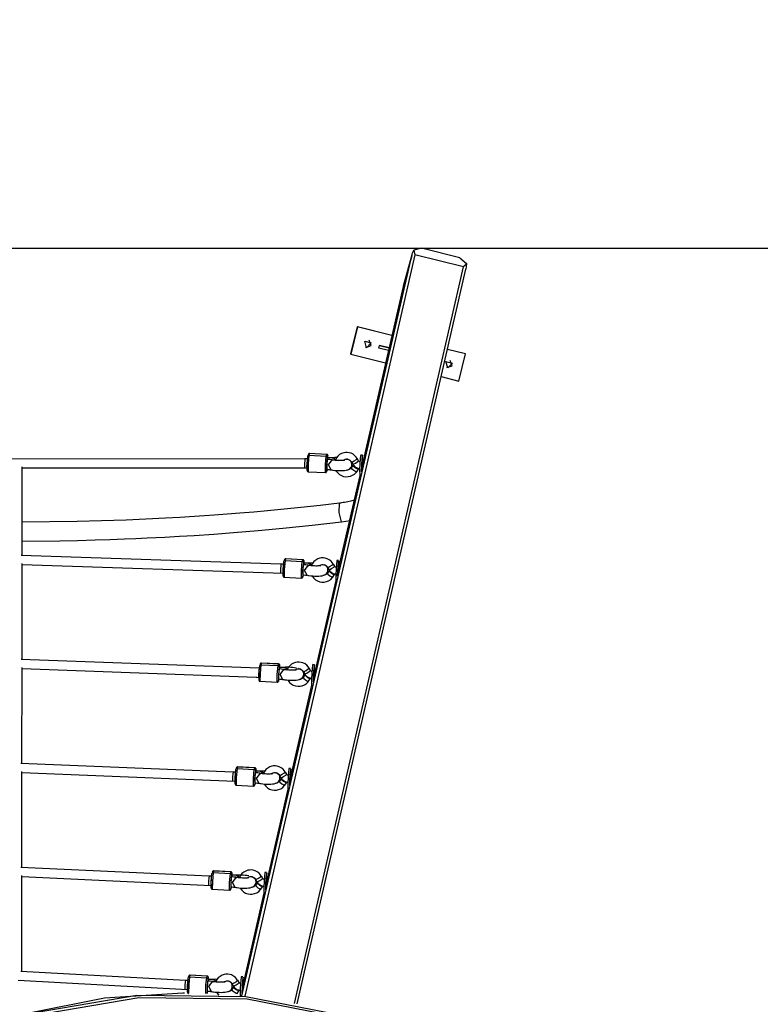
# Model space of a CAD drawing. Units: inches. Extents: x 234 to 359, y 122 to 297.
# Drawn here: x 287 to 300, y 216 to 233 of the extents above; entities that cross this region are included whole.
import ezdxf

# ---------------------------------------------------------------- set-up
doc = ezdxf.new("R2010")
doc.units = ezdxf.units.IN
doc.header["$MEASUREMENT"] = 0
doc.layers.add('Ebene 1', color=7, linetype='Continuous')

# ---------------------------------------------------------------- blocks, each defined once
blk = doc.blocks.new('block 2')
at = {"layer": 'Ebene 1', "color": 179, "lineweight": 25, "true_color": 0x1a171b}
for points in [[(281.604, 229.252), (346.643, 229.252)], [(293.922, 229.118), (293.938, 229.169), (293.961, 229.217)], [(294.099, 229.256), (293.961, 229.217)], [(293.961, 229.217), (293.963, 229.208), (293.965, 229.199), (293.967, 229.189), (293.969, 229.18), (293.972, 229.169), (293.974, 229.159), (293.976, 229.153), (293.977, 229.148), (293.977, 229.145), (293.978, 229.142), (293.978, 229.141), (293.978, 229.14), (293.979, 229.139), (293.979, 229.138), (293.979, 229.138), (293.979, 229.137)], [(294.788, 229.083), (294.099, 229.256)], [(290.878, 215.844), (293.922, 229.118)], [(293.979, 229.137), (290.929, 215.839)], [(293.922, 229.118), (293.767, 228.564)], [(293.925, 229.132), (293.769, 228.571)], [(294.852, 228.919), (293.979, 229.137)], [(294.788, 229.083), (294.902, 228.982)], [(291.822, 215.711), (294.852, 228.919)], [(291.87, 215.702), (294.892, 228.877)], [(294.852, 228.919), (294.852, 228.919), (294.853, 228.92), (294.853, 228.92), (294.854, 228.921), (294.855, 228.922), (294.855, 228.923), (294.857, 228.925), (294.859, 228.928), (294.862, 228.932), (294.866, 228.936), (294.872, 228.944), (294.879, 228.952), (294.885, 228.96), (294.891, 228.968), (294.897, 228.975), (294.902, 228.982)], [(294.902, 228.982), (294.901, 228.928), (294.892, 228.876)], [(293.767, 228.564), (293.045, 225.418)], [(293.767, 228.563), (293.045, 225.418)], [(293.769, 228.571), (293.767, 228.564)], [(292.947, 227.842), (292.826, 227.357)], [(292.949, 227.841), (292.828, 227.356)], [(293.566, 227.687), (292.947, 227.842)], [(292.949, 227.841), (292.947, 227.842)], [(293.566, 227.687), (292.949, 227.841)], [(293.099, 227.476), (293.193, 227.508), (293.16, 227.602)], [(293.114, 227.47), (293.08, 227.587), (293.198, 227.558), (293.114, 227.47), (293.114, 227.47)], [(293.333, 227.462), (293.345, 227.51)], [(293.504, 227.418), (293.333, 227.462)], [(293.345, 227.51), (293.516, 227.468)], [(293.516, 227.467), (293.345, 227.51)], [(294.888, 227.358), (294.562, 227.439)], [(294.889, 227.357), (294.562, 227.438)], [(292.828, 227.356), (292.826, 227.357)], [(292.828, 227.356), (293.454, 227.2)], [(294.767, 226.872), (294.889, 227.357)], [(294.889, 227.357), (294.888, 227.358)], [(294.569, 227.107), (294.535, 227.224), (294.653, 227.194), (294.569, 227.107), (294.569, 227.107)], [(294.554, 227.112), (294.648, 227.145), (294.614, 227.238)], [(294.45, 226.951), (294.767, 226.872)], [(292.008, 225.479), (292.004, 225.452), (291.999, 225.387)], [(292.053, 225.477), (292.008, 225.479)], [(292.044, 225.332), (292.051, 225.453), (292.059, 225.525)], [(292.047, 225.269), (292.046, 225.376), (292.059, 225.525)], [(292.059, 225.525), (292.066, 225.539), (292.08, 225.544)], [(292.07, 225.559), (292.06, 225.53)], [(292.08, 225.544), (292.066, 225.384), (292.065, 225.246)], [(292.091, 225.573), (292.088, 225.573), (292.084, 225.573), (292.082, 225.572), (292.079, 225.57), (292.077, 225.569), (292.075, 225.567), (292.073, 225.565), (292.072, 225.563), (292.071, 225.562), (292.071, 225.561), (292.07, 225.56), (292.07, 225.559)], [(292.07, 225.559), (292.078, 225.569), (292.09, 225.572)], [(292.09, 225.572), (292.08, 225.544)], [(292.08, 225.544), (292.389, 225.527)], [(292.091, 225.574), (292.09, 225.573), (292.09, 225.572)], [(292.399, 225.555), (292.09, 225.572)], [(292.4, 225.557), (292.091, 225.574)], [(292.374, 225.229), (292.375, 225.367), (292.389, 225.527)], [(292.389, 225.527), (292.399, 225.555)], [(292.389, 225.527), (292.403, 225.52), (292.408, 225.506)], [(292.408, 225.506), (292.395, 225.358), (292.396, 225.25)], [(292.399, 225.555), (292.4, 225.557), (292.4, 225.557)], [(292.418, 225.534), (292.413, 225.549), (292.399, 225.555)], [(292.421, 225.497), (292.421, 225.505), (292.421, 225.52), (292.421, 225.531), (292.42, 225.536), (292.419, 225.542), (292.418, 225.545), (292.416, 225.548), (292.415, 225.55), (292.412, 225.552), (292.41, 225.554), (292.406, 225.556), (292.404, 225.557), (292.4, 225.557)], [(292.418, 225.534), (292.408, 225.506)], [(292.416, 225.495), (292.415, 225.486), (292.412, 225.468)], [(292.417, 225.496), (292.417, 225.496), (292.416, 225.495)], [(292.497, 225.496), (292.485, 225.496), (292.472, 225.495), (292.454, 225.495), (292.435, 225.495), (292.426, 225.496), (292.417, 225.496)], [(292.421, 225.498), (292.421, 225.529), (292.418, 225.534)], [(292.497, 225.496), (292.502, 225.496), (292.508, 225.495)], [(292.576, 225.498), (292.546, 225.498), (292.522, 225.497), (292.498, 225.496)], [(292.508, 225.495), (292.531, 225.48), (292.548, 225.451)], [(292.767, 225.591), (292.735, 225.59), (292.704, 225.585), (292.665, 225.572), (292.629, 225.552), (292.598, 225.525), (292.572, 225.493), (292.548, 225.442)], [(292.944, 225.48), (292.927, 225.508), (292.905, 225.533), (292.872, 225.558), (292.835, 225.576), (292.802, 225.586), (292.767, 225.591)], [(292.892, 225.442), (292.932, 225.467), (292.947, 225.481)], [(292.971, 225.44), (292.947, 225.481)], [(293.001, 225.483), (292.988, 225.285), (292.99, 225.175)], [(293.01, 225.545), (293.006, 225.529), (293.001, 225.483)], [(293.04, 225.543), (293.01, 225.545)], [(293.03, 225.481), (293.022, 225.363), (293.017, 225.243)], [(293.042, 225.418), (293.042, 225.54), (293.03, 225.481)], [(293.071, 225.454), (293.077, 225.487), (293.057, 225.417)], [(292.006, 225.476), (281.707, 225.473)], [(286.937, 223.741), (286.938, 225.333)], [(286.938, 225.315), (292.044, 225.316)], [(291.999, 225.387), (291.998, 225.339), (291.999, 225.32)], [(292.044, 225.332), (292.044, 225.314), (292.044, 225.298), (292.044, 225.283), (292.045, 225.272), (292.045, 225.267), (292.047, 225.261), (292.048, 225.258), (292.049, 225.255), (292.051, 225.253), (292.053, 225.251), (292.056, 225.249), (292.059, 225.247), (292.062, 225.247), (292.065, 225.246)], [(292.056, 225.474), (292.048, 225.372), (292.05, 225.321)], [(292.056, 225.474), (292.053, 225.44), (292.049, 225.384)], [(292.049, 225.317), (292.05, 225.318), (292.05, 225.321)], [(292.406, 225.467), (292.398, 225.371), (292.398, 225.288)], [(292.494, 225.458), (292.453, 225.464), (292.407, 225.467)], [(292.476, 225.279), (292.43, 225.368), (292.495, 225.457)], [(292.476, 225.28), (292.492, 225.277), (292.51, 225.274), (292.542, 225.27), (292.577, 225.267), (292.614, 225.265), (292.649, 225.265), (292.684, 225.266), (292.715, 225.268), (292.746, 225.272), (292.776, 225.28), (292.791, 225.286), (292.805, 225.294), (292.819, 225.305), (292.831, 225.319), (292.84, 225.333), (292.846, 225.35), (292.849, 225.367), (292.849, 225.385), (292.846, 225.401), (292.839, 225.416), (292.832, 225.428), (292.824, 225.439), (292.815, 225.448), (292.806, 225.455), (292.796, 225.461), (292.785, 225.466), (292.757, 225.477)], [(292.495, 225.457), (292.502, 225.457), (292.509, 225.456)], [(292.719, 225.45), (292.718, 225.45), (292.716, 225.45), (292.712, 225.449), (292.706, 225.448), (292.697, 225.447), (292.686, 225.447), (292.669, 225.445), (292.652, 225.445), (292.629, 225.445), (292.606, 225.446), (292.582, 225.447), (292.558, 225.449), (292.537, 225.452), (292.52, 225.454), (292.514, 225.455), (292.509, 225.456)], [(292.69, 225.448), (292.695, 225.452), (292.712, 225.461), (292.73, 225.468), (292.745, 225.471), (292.761, 225.471)], [(292.838, 225.316), (292.837, 225.315), (292.836, 225.313), (292.824, 225.299), (292.808, 225.289), (292.791, 225.281), (292.772, 225.276), (292.76, 225.275)], [(292.761, 225.471), (292.775, 225.469), (292.789, 225.466), (292.806, 225.458), (292.821, 225.447), (292.833, 225.435), (292.842, 225.421)], [(292.87, 225.361), (292.838, 225.316)], [(292.838, 225.316), (292.849, 225.299), (292.883, 225.272)], [(292.843, 225.421), (292.858, 225.425), (292.892, 225.442)], [(292.843, 225.421), (292.867, 225.38)], [(292.867, 225.38), (292.882, 225.384), (292.915, 225.401)], [(292.867, 225.38), (292.884, 225.355), (292.905, 225.335), (292.93, 225.319), (292.958, 225.307), (292.977, 225.303), (292.997, 225.3)], [(292.886, 225.357), (292.873, 225.354), (292.916, 225.316)], [(292.915, 225.401), (292.955, 225.426), (292.971, 225.44)], [(292.916, 225.316), (292.963, 225.29), (292.956, 225.309)], [(292.996, 225.421), (292.99, 225.423), (292.983, 225.427), (292.977, 225.431), (292.974, 225.436), (292.971, 225.441)], [(293.03, 225.401), (293.026, 225.332), (293.027, 225.293)], [(293.035, 225.418), (293.033, 225.422), (293.03, 225.401)], [(293.032, 225.309), (293.039, 225.329), (293.071, 225.454)], [(293.062, 225.417), (293.033, 225.418)], [(292.057, 225.297), (292.047, 225.269)], [(292.065, 225.246), (292.374, 225.229)], [(292.375, 225.23), (292.378, 225.23), (292.381, 225.23), (292.384, 225.231), (292.387, 225.233), (292.389, 225.234), (292.391, 225.236), (292.392, 225.238), (292.393, 225.239), (292.394, 225.241), (292.394, 225.242), (292.395, 225.243), (292.395, 225.244)], [(292.395, 225.244), (292.405, 225.273)], [(292.396, 225.25), (292.396, 225.247), (292.395, 225.244)], [(292.396, 225.25), (292.406, 225.278)], [(292.398, 225.288), (292.401, 225.288), (292.404, 225.288), (292.424, 225.286), (292.444, 225.284), (292.459, 225.282), (292.471, 225.28), (292.472, 225.28), (292.473, 225.28)], [(292.406, 225.278), (292.406, 225.275), (292.405, 225.273)], [(292.565, 225.268), (292.57, 225.258), (292.595, 225.226), (292.626, 225.198), (292.662, 225.177), (292.701, 225.162), (292.742, 225.156), (292.784, 225.157), (292.824, 225.166), (292.863, 225.182), (292.899, 225.204), (292.927, 225.234), (292.93, 225.241), (292.934, 225.247)], [(292.99, 225.176), (292.612, 223.53)], [(292.99, 225.176), (292.612, 223.53)], [(292.883, 225.272), (292.918, 225.25), (292.936, 225.246)], [(292.936, 225.246), (292.968, 225.291)], [(292.99, 225.175), (292.997, 225.175)], [(293.026, 225.299), (293.028, 225.298)], [(292.625, 224.682), (292.28, 224.642), (291.934, 224.604), (291.637, 224.574), (291.339, 224.546), (291.09, 224.523), (290.841, 224.502), (290.611, 224.484), (290.38, 224.467), (290.204, 224.455), (290.028, 224.442), (289.766, 224.426), (289.505, 224.411), (289.154, 224.394), (288.803, 224.379), (288.361, 224.363), (287.92, 224.352), (286.938, 224.34)], [(292.665, 224.348), (292.622, 224.512), (292.625, 224.682)], [(292.892, 224.738), (292.831, 224.72), (292.775, 224.707), (292.717, 224.696), (292.692, 224.692), (292.666, 224.687), (292.645, 224.684), (292.625, 224.682)], [(286.937, 224.003), (287.61, 224.009), (287.929, 224.015), (288.247, 224.022), (288.508, 224.03), (288.769, 224.04), (288.973, 224.049), (289.176, 224.057), (289.336, 224.065), (289.496, 224.073), (289.759, 224.088), (290.022, 224.104), (290.375, 224.128), (290.727, 224.155), (291.169, 224.192), (291.609, 224.233), (292.138, 224.287), (292.665, 224.348)], [(292.665, 224.348), (292.817, 224.372)], [(291.578, 223.587), (286.918, 223.742)], [(286.935, 221.877), (286.937, 223.601)], [(286.937, 223.582), (291.615, 223.426)], [(291.578, 223.588), (291.574, 223.561), (291.57, 223.496)], [(291.624, 223.586), (291.578, 223.588)], [(291.615, 223.441), (291.621, 223.562), (291.63, 223.634)], [(291.618, 223.378), (291.617, 223.485), (291.63, 223.634)], [(291.625, 223.469), (291.619, 223.43), (291.621, 223.518), (291.628, 223.586)], [(291.63, 223.634), (291.636, 223.648), (291.651, 223.652)], [(291.641, 223.668), (291.631, 223.64)], [(291.651, 223.652), (291.636, 223.493), (291.636, 223.355)], [(291.661, 223.682), (291.658, 223.683), (291.655, 223.682), (291.652, 223.681), (291.649, 223.679), (291.647, 223.678), (291.645, 223.676), (291.644, 223.674), (291.643, 223.673), (291.642, 223.671), (291.642, 223.67), (291.641, 223.669), (291.641, 223.668)], [(291.641, 223.668), (291.648, 223.678), (291.661, 223.681)], [(291.661, 223.681), (291.651, 223.652)], [(291.651, 223.652), (291.96, 223.636)], [(291.662, 223.683), (291.661, 223.682), (291.661, 223.681)], [(291.97, 223.664), (291.661, 223.681)], [(291.971, 223.666), (291.662, 223.683)], [(291.945, 223.338), (291.946, 223.476), (291.96, 223.636)], [(291.96, 223.636), (291.97, 223.664)], [(291.96, 223.636), (291.974, 223.629), (291.979, 223.615)], [(291.979, 223.615), (291.966, 223.467), (291.967, 223.359)], [(291.977, 223.576), (291.969, 223.48), (291.968, 223.397)], [(291.97, 223.664), (291.97, 223.666), (291.971, 223.666)], [(291.989, 223.644), (291.983, 223.658), (291.97, 223.664)], [(291.992, 223.606), (291.992, 223.614), (291.991, 223.629), (291.991, 223.641), (291.991, 223.646), (291.989, 223.652), (291.988, 223.654), (291.987, 223.656), (291.985, 223.659), (291.983, 223.661), (291.98, 223.663), (291.977, 223.665), (291.974, 223.665), (291.971, 223.666)], [(292.065, 223.568), (292.024, 223.573), (291.978, 223.576)], [(291.989, 223.644), (291.979, 223.615)], [(291.987, 223.604), (291.985, 223.595), (291.983, 223.577)], [(291.988, 223.605), (291.987, 223.605), (291.987, 223.604)], [(292.067, 223.605), (292.055, 223.605), (292.042, 223.604), (292.025, 223.604), (292.006, 223.604), (291.997, 223.605), (291.988, 223.605)], [(291.992, 223.607), (291.991, 223.639), (291.989, 223.644)], [(292.046, 223.388), (292, 223.477), (292.065, 223.566)], [(292.047, 223.389), (292.063, 223.386), (292.08, 223.383), (292.113, 223.379), (292.148, 223.376), (292.185, 223.374), (292.221, 223.374), (292.254, 223.375), (292.286, 223.377), (292.317, 223.381), (292.347, 223.389), (292.361, 223.395), (292.376, 223.403), (292.389, 223.414), (292.402, 223.428), (292.411, 223.442), (292.417, 223.459), (292.42, 223.476), (292.42, 223.494), (292.416, 223.51), (292.41, 223.526), (292.403, 223.538), (292.395, 223.548), (292.386, 223.557), (292.376, 223.564), (292.356, 223.575)], [(292.065, 223.566), (292.072, 223.566), (292.079, 223.565)], [(292.067, 223.605), (292.073, 223.605), (292.078, 223.604)], [(292.147, 223.607), (292.117, 223.607), (292.092, 223.606), (292.069, 223.605)], [(292.078, 223.604), (292.101, 223.589), (292.119, 223.56)], [(292.29, 223.559), (292.289, 223.559), (292.287, 223.559), (292.283, 223.558), (292.277, 223.557), (292.268, 223.556), (292.256, 223.556), (292.24, 223.555), (292.222, 223.554), (292.2, 223.554), (292.177, 223.555), (292.153, 223.556), (292.128, 223.558), (292.108, 223.561), (292.091, 223.563), (292.085, 223.564), (292.079, 223.566)], [(292.338, 223.7), (292.305, 223.699), (292.275, 223.694), (292.236, 223.681), (292.2, 223.661), (292.168, 223.634), (292.143, 223.602), (292.121, 223.56)], [(292.261, 223.557), (292.266, 223.561), (292.283, 223.57), (292.3, 223.577), (292.315, 223.58), (292.331, 223.58)], [(292.331, 223.58), (292.346, 223.578), (292.36, 223.574), (292.376, 223.567), (292.392, 223.556), (292.404, 223.544), (292.413, 223.53)], [(292.515, 223.589), (292.497, 223.617), (292.476, 223.642), (292.443, 223.667), (292.405, 223.685), (292.373, 223.695), (292.338, 223.7)], [(292.414, 223.53), (292.429, 223.534), (292.462, 223.551)], [(292.462, 223.551), (292.502, 223.576), (292.517, 223.59)], [(292.486, 223.51), (292.526, 223.535), (292.541, 223.549)], [(292.541, 223.549), (292.517, 223.59)], [(292.566, 223.53), (292.56, 223.532), (292.554, 223.536), (292.548, 223.54), (292.544, 223.544), (292.541, 223.549)], [(292.571, 223.592), (292.559, 223.394), (292.561, 223.284)], [(292.581, 223.654), (292.577, 223.638), (292.571, 223.592)], [(292.611, 223.652), (292.581, 223.654)], [(292.602, 223.59), (292.593, 223.483), (292.588, 223.37)], [(292.599, 223.424), (292.612, 223.465), (292.641, 223.579)], [(292.612, 223.53), (292.612, 223.649), (292.602, 223.59)], [(292.641, 223.579), (292.646, 223.61), (292.623, 223.526)], [(291.57, 223.496), (291.569, 223.448), (291.57, 223.429)], [(291.615, 223.441), (291.615, 223.423), (291.615, 223.407), (291.615, 223.392), (291.615, 223.381), (291.616, 223.376), (291.617, 223.369), (291.618, 223.367), (291.62, 223.364), (291.621, 223.362), (291.624, 223.36), (291.626, 223.358), (291.63, 223.356), (291.633, 223.356), (291.636, 223.355)], [(291.628, 223.406), (291.618, 223.378)], [(291.62, 223.426), (291.622, 223.438), (291.625, 223.471)], [(291.966, 223.353), (291.976, 223.382)], [(291.967, 223.359), (291.977, 223.387)], [(291.968, 223.397), (291.971, 223.397), (291.975, 223.397), (291.995, 223.395), (292.015, 223.393), (292.03, 223.391), (292.042, 223.389), (292.043, 223.389), (292.044, 223.389)], [(291.977, 223.387), (291.976, 223.384), (291.976, 223.382)], [(292.135, 223.377), (292.141, 223.368), (292.166, 223.335), (292.197, 223.307), (292.232, 223.286), (292.272, 223.272), (292.313, 223.265), (292.355, 223.266), (292.395, 223.275), (292.433, 223.291), (292.469, 223.313), (292.497, 223.343), (292.501, 223.35), (292.504, 223.356)], [(292.408, 223.425), (292.408, 223.424), (292.407, 223.423), (292.395, 223.409), (292.379, 223.398), (292.361, 223.39), (292.343, 223.385), (292.33, 223.384)], [(292.441, 223.47), (292.409, 223.425)], [(292.409, 223.425), (292.42, 223.409), (292.455, 223.381)], [(292.414, 223.53), (292.437, 223.489)], [(292.437, 223.489), (292.453, 223.493), (292.486, 223.51)], [(292.437, 223.489), (292.455, 223.465), (292.476, 223.444), (292.501, 223.428), (292.529, 223.416), (292.548, 223.412), (292.568, 223.409)], [(292.457, 223.466), (292.443, 223.463), (292.487, 223.425)], [(292.455, 223.381), (292.489, 223.359), (292.506, 223.355)], [(292.487, 223.425), (292.534, 223.399), (292.526, 223.417)], [(292.506, 223.355), (292.539, 223.4)], [(292.601, 223.511), (292.598, 223.459), (292.597, 223.413)], [(292.605, 223.527), (292.604, 223.531), (292.601, 223.511)], [(292.628, 223.526), (292.603, 223.527)], [(291.636, 223.355), (291.945, 223.338)], [(291.945, 223.339), (291.949, 223.339), (291.952, 223.339), (291.954, 223.34), (291.957, 223.341), (291.959, 223.343), (291.961, 223.345), (291.963, 223.347), (291.964, 223.348), (291.965, 223.35), (291.965, 223.351), (291.966, 223.352), (291.966, 223.353)], [(291.967, 223.359), (291.967, 223.356), (291.966, 223.353)], [(292.559, 223.296), (292.183, 221.658)], [(292.559, 223.296), (292.183, 221.658)], [(292.561, 223.284), (292.564, 223.284)], [(291.189, 221.72), (286.916, 221.877)], [(291.206, 221.799), (291.196, 221.771)], [(291.196, 221.766), (291.202, 221.779), (291.217, 221.785)], [(291.217, 221.785), (291.202, 221.625), (291.201, 221.487)], [(291.227, 221.814), (291.224, 221.814), (291.221, 221.814), (291.218, 221.813), (291.215, 221.811), (291.213, 221.81), (291.211, 221.808), (291.21, 221.806), (291.209, 221.804), (291.208, 221.803), (291.207, 221.802), (291.207, 221.801), (291.206, 221.799)], [(291.206, 221.799), (291.214, 221.809), (291.226, 221.813)], [(291.226, 221.813), (291.217, 221.785)], [(291.217, 221.785), (291.526, 221.768)], [(291.228, 221.815), (291.227, 221.814), (291.226, 221.813)], [(291.536, 221.796), (291.226, 221.813)], [(291.536, 221.798), (291.228, 221.815)], [(291.526, 221.768), (291.536, 221.796)], [(291.536, 221.796), (291.536, 221.797), (291.536, 221.798)], [(291.554, 221.775), (291.549, 221.79), (291.536, 221.796)], [(291.558, 221.738), (291.558, 221.746), (291.557, 221.761), (291.557, 221.772), (291.557, 221.777), (291.555, 221.783), (291.554, 221.786), (291.553, 221.789), (291.551, 221.791), (291.549, 221.793), (291.546, 221.795), (291.543, 221.797), (291.54, 221.797), (291.537, 221.798)], [(291.554, 221.775), (291.544, 221.747)], [(291.558, 221.738), (291.557, 221.771), (291.554, 221.775)], [(291.903, 221.832), (291.871, 221.831), (291.84, 221.826), (291.801, 221.813), (291.765, 221.793), (291.734, 221.766), (291.708, 221.734), (291.683, 221.683)], [(292.081, 221.721), (292.063, 221.749), (292.041, 221.774), (292.009, 221.799), (291.971, 221.817), (291.938, 221.827), (291.903, 221.832)], [(292.147, 221.786), (292.142, 221.769), (292.137, 221.724)], [(292.177, 221.784), (292.147, 221.786)], [(292.178, 221.659), (292.178, 221.78), (292.167, 221.722)], [(286.933, 220.012), (286.935, 221.736)], [(286.935, 221.717), (291.135, 221.562)], [(291.181, 221.573), (291.187, 221.694), (291.196, 221.766)], [(291.184, 221.509), (291.183, 221.617), (291.196, 221.766)], [(291.185, 221.625), (291.184, 221.577), (291.185, 221.558)], [(291.185, 221.56), (291.186, 221.64), (291.194, 221.72)], [(291.511, 221.47), (291.511, 221.608), (291.526, 221.768)], [(291.526, 221.768), (291.539, 221.761), (291.544, 221.747)], [(291.544, 221.747), (291.532, 221.598), (291.533, 221.491)], [(291.543, 221.708), (291.534, 221.612), (291.534, 221.529)], [(291.631, 221.699), (291.589, 221.705), (291.543, 221.708)], [(291.552, 221.736), (291.551, 221.727), (291.549, 221.709)], [(291.553, 221.737), (291.553, 221.737), (291.552, 221.736)], [(291.633, 221.737), (291.621, 221.736), (291.608, 221.736), (291.59, 221.736), (291.571, 221.736), (291.562, 221.736), (291.553, 221.737)], [(291.612, 221.52), (291.566, 221.609), (291.631, 221.697)], [(291.612, 221.521), (291.628, 221.518), (291.646, 221.514), (291.678, 221.511), (291.713, 221.508), (291.75, 221.506), (291.786, 221.506), (291.82, 221.507), (291.851, 221.509), (291.883, 221.513), (291.912, 221.521), (291.927, 221.526), (291.941, 221.535), (291.955, 221.546), (291.968, 221.56), (291.976, 221.574), (291.982, 221.591), (291.985, 221.608), (291.985, 221.626), (291.982, 221.642), (291.976, 221.658), (291.969, 221.669), (291.96, 221.68), (291.951, 221.689), (291.942, 221.696), (291.932, 221.702), (291.921, 221.707), (291.893, 221.717)], [(291.631, 221.697), (291.638, 221.698), (291.645, 221.697)], [(291.633, 221.737), (291.639, 221.737), (291.644, 221.736)], [(291.858, 221.725), (291.822, 221.731), (291.789, 221.735), (291.754, 221.737), (291.718, 221.739), (291.682, 221.739), (291.658, 221.738), (291.635, 221.737)], [(291.644, 221.736), (291.667, 221.722), (291.685, 221.692)], [(291.855, 221.692), (291.854, 221.691), (291.852, 221.691), (291.848, 221.69), (291.843, 221.689), (291.834, 221.688), (291.822, 221.687), (291.806, 221.687), (291.788, 221.686), (291.766, 221.686), (291.742, 221.687), (291.718, 221.688), (291.694, 221.69), (291.674, 221.693), (291.656, 221.695), (291.65, 221.696), (291.645, 221.697)], [(291.827, 221.689), (291.832, 221.693), (291.848, 221.703), (291.866, 221.709), (291.881, 221.712), (291.897, 221.712)], [(291.897, 221.712), (291.911, 221.71), (291.925, 221.706), (291.942, 221.699), (291.957, 221.688), (291.969, 221.676), (291.979, 221.662)], [(292.007, 221.602), (291.974, 221.557)], [(291.979, 221.662), (291.994, 221.665), (292.028, 221.683)], [(291.979, 221.662), (292.003, 221.621)], [(292.003, 221.621), (292.018, 221.625), (292.052, 221.641)], [(292.003, 221.621), (292.02, 221.597), (292.041, 221.576), (292.066, 221.56), (292.094, 221.548), (292.114, 221.543), (292.133, 221.541)], [(292.022, 221.598), (292.009, 221.595), (292.052, 221.558)], [(292.028, 221.683), (292.068, 221.708), (292.083, 221.722)], [(292.052, 221.641), (292.092, 221.666), (292.107, 221.681)], [(292.107, 221.681), (292.083, 221.722)], [(292.132, 221.662), (292.126, 221.664), (292.12, 221.668), (292.114, 221.672), (292.11, 221.676), (292.107, 221.681)], [(292.137, 221.724), (292.125, 221.525), (292.127, 221.416)], [(292.167, 221.722), (292.158, 221.6), (292.154, 221.478)], [(292.167, 221.642), (292.162, 221.562), (292.164, 221.539)], [(292.171, 221.659), (292.169, 221.663), (292.167, 221.642)], [(292.2, 221.658), (292.169, 221.659)], [(292.17, 221.555), (292.181, 221.585), (292.211, 221.705)], [(292.211, 221.705), (292.216, 221.737), (292.195, 221.658)], [(291.134, 221.567), (291.135, 221.562), (291.135, 221.561)], [(291.135, 221.561), (291.181, 221.558)], [(291.181, 221.573), (291.181, 221.555), (291.18, 221.539), (291.181, 221.524), (291.181, 221.512), (291.181, 221.507), (291.183, 221.501), (291.184, 221.499), (291.185, 221.497), (291.187, 221.494), (291.189, 221.492), (291.192, 221.49), (291.195, 221.488), (291.198, 221.487), (291.201, 221.487)], [(291.193, 221.538), (291.184, 221.509)], [(291.201, 221.487), (291.511, 221.47)], [(291.511, 221.47), (291.514, 221.47), (291.517, 221.471), (291.52, 221.472), (291.523, 221.473), (291.525, 221.475), (291.527, 221.477), (291.528, 221.478), (291.529, 221.48), (291.53, 221.482), (291.531, 221.483), (291.532, 221.484), (291.532, 221.485)], [(291.532, 221.485), (291.541, 221.513)], [(291.533, 221.491), (291.532, 221.488), (291.532, 221.485)], [(291.533, 221.491), (291.542, 221.519)], [(291.534, 221.529), (291.537, 221.529), (291.54, 221.529), (291.561, 221.527), (291.58, 221.525), (291.595, 221.523), (291.607, 221.521), (291.608, 221.521), (291.609, 221.52)], [(291.542, 221.519), (291.542, 221.516), (291.541, 221.513)], [(291.701, 221.508), (291.707, 221.5), (291.732, 221.467), (291.763, 221.439), (291.798, 221.418), (291.837, 221.404), (291.879, 221.397), (291.92, 221.398), (291.96, 221.407), (291.999, 221.423), (292.035, 221.445), (292.063, 221.475), (292.067, 221.482), (292.07, 221.488)], [(291.974, 221.557), (291.973, 221.556), (291.973, 221.555), (291.96, 221.54), (291.944, 221.53), (291.927, 221.522), (291.909, 221.517), (291.896, 221.516)], [(291.974, 221.557), (291.985, 221.54), (292.02, 221.512)], [(292.02, 221.512), (292.054, 221.491), (292.072, 221.487)], [(292.052, 221.558), (292.099, 221.531), (292.092, 221.549)], [(292.072, 221.487), (292.104, 221.532)], [(292.162, 221.539), (292.166, 221.539)], [(292.127, 221.416), (291.756, 219.796)], [(292.128, 221.416), (291.756, 219.796)], [(292.127, 221.416), (292.135, 221.416)], [(290.717, 219.856), (286.914, 220.013)], [(286.932, 218.147), (286.933, 219.871)], [(286.933, 219.852), (290.755, 219.694)], [(290.718, 219.858), (290.714, 219.829), (290.71, 219.765)], [(290.763, 219.855), (290.718, 219.858)], [(290.755, 219.71), (290.761, 219.831), (290.77, 219.903)], [(290.758, 219.647), (290.757, 219.755), (290.77, 219.903)], [(290.77, 219.903), (290.776, 219.917), (290.791, 219.922)], [(290.78, 219.937), (290.771, 219.909)], [(290.791, 219.922), (290.776, 219.763), (290.776, 219.624)], [(290.801, 219.952), (290.798, 219.952), (290.795, 219.951), (290.792, 219.95), (290.789, 219.949), (290.787, 219.947), (290.785, 219.945), (290.784, 219.944), (290.783, 219.942), (290.782, 219.94), (290.781, 219.939), (290.781, 219.938), (290.78, 219.937)], [(290.78, 219.937), (290.788, 219.947), (290.8, 219.95)], [(290.8, 219.95), (290.791, 219.922)], [(290.791, 219.922), (291.1, 219.905)], [(290.801, 219.952), (290.801, 219.952), (290.8, 219.95)], [(291.11, 219.934), (290.8, 219.95)], [(291.111, 219.935), (290.801, 219.952)], [(291.085, 219.608), (291.085, 219.746), (291.1, 219.905)], [(291.1, 219.905), (291.11, 219.934)], [(291.1, 219.905), (291.113, 219.899), (291.119, 219.885)], [(291.119, 219.885), (291.106, 219.736), (291.107, 219.628)], [(291.117, 219.845), (291.108, 219.75), (291.108, 219.666)], [(291.11, 219.934), (291.11, 219.935), (291.111, 219.935)], [(291.128, 219.913), (291.123, 219.927), (291.11, 219.934)], [(291.132, 219.875), (291.132, 219.883), (291.131, 219.898), (291.131, 219.91), (291.131, 219.915), (291.129, 219.921), (291.128, 219.923), (291.127, 219.926), (291.125, 219.928), (291.123, 219.93), (291.12, 219.932), (291.117, 219.934), (291.114, 219.935), (291.111, 219.935)], [(291.205, 219.837), (291.163, 219.843), (291.117, 219.846)], [(291.128, 219.913), (291.119, 219.885)], [(291.127, 219.873), (291.125, 219.864), (291.123, 219.847)], [(291.207, 219.875), (291.195, 219.874), (291.182, 219.873), (291.164, 219.873), (291.146, 219.874), (291.136, 219.874), (291.127, 219.874)], [(291.127, 219.874), (291.127, 219.874), (291.127, 219.873)], [(291.132, 219.876), (291.131, 219.908), (291.128, 219.913)], [(291.186, 219.657), (291.14, 219.746), (291.205, 219.835)], [(291.186, 219.659), (291.202, 219.655), (291.22, 219.652), (291.253, 219.648), (291.287, 219.645), (291.324, 219.644), (291.36, 219.643), (291.394, 219.644), (291.425, 219.647), (291.457, 219.651), (291.486, 219.658), (291.501, 219.664), (291.515, 219.672), (291.529, 219.683), (291.542, 219.697), (291.551, 219.712), (291.557, 219.728), (291.559, 219.745), (291.559, 219.763), (291.556, 219.78), (291.55, 219.795), (291.543, 219.807), (291.534, 219.817), (291.526, 219.826), (291.516, 219.833), (291.496, 219.844)], [(291.205, 219.835), (291.212, 219.835), (291.219, 219.834)], [(291.207, 219.874), (291.213, 219.874), (291.218, 219.874)], [(291.286, 219.877), (291.256, 219.877), (291.232, 219.876), (291.209, 219.874)], [(291.218, 219.874), (291.241, 219.859), (291.259, 219.829)], [(291.429, 219.829), (291.429, 219.828), (291.426, 219.828), (291.423, 219.827), (291.417, 219.827), (291.407, 219.826), (291.397, 219.825), (291.38, 219.824), (291.362, 219.824), (291.34, 219.824), (291.317, 219.824), (291.292, 219.826), (291.268, 219.827), (291.248, 219.83), (291.23, 219.832), (291.225, 219.833), (291.219, 219.834)], [(291.477, 219.969), (291.445, 219.969), (291.414, 219.963), (291.376, 219.951), (291.34, 219.93), (291.308, 219.903), (291.282, 219.871), (291.261, 219.829)], [(291.401, 219.826), (291.406, 219.83), (291.422, 219.84), (291.44, 219.847), (291.455, 219.849), (291.471, 219.849)], [(291.471, 219.849), (291.485, 219.848), (291.499, 219.844), (291.516, 219.836), (291.531, 219.825), (291.543, 219.813), (291.553, 219.799)], [(291.655, 219.858), (291.637, 219.887), (291.615, 219.911), (291.583, 219.936), (291.545, 219.955), (291.512, 219.965), (291.477, 219.969)], [(291.602, 219.82), (291.642, 219.845), (291.657, 219.86)], [(291.681, 219.819), (291.657, 219.86)], [(291.711, 219.861), (291.699, 219.663), (291.701, 219.554)], [(291.721, 219.923), (291.716, 219.907), (291.711, 219.861)], [(291.751, 219.922), (291.721, 219.923)], [(291.741, 219.86), (291.733, 219.741), (291.728, 219.62)], [(291.752, 219.796), (291.752, 219.918), (291.741, 219.86)], [(291.742, 219.686), (291.749, 219.705), (291.781, 219.831)], [(291.781, 219.831), (291.787, 219.864), (291.768, 219.795)], [(290.71, 219.765), (290.708, 219.717), (290.71, 219.698)], [(290.755, 219.71), (290.755, 219.692), (290.754, 219.677), (290.755, 219.661), (290.755, 219.65), (290.755, 219.645), (290.757, 219.639), (290.758, 219.636), (290.76, 219.634), (290.761, 219.631), (290.763, 219.629), (290.766, 219.627), (290.769, 219.626), (290.772, 219.625), (290.775, 219.624)], [(290.758, 219.713), (290.762, 219.803)], [(290.761, 219.7), (290.758, 219.713)], [(290.767, 219.675), (290.758, 219.647)], [(290.762, 219.803), (290.76, 219.783), (290.759, 219.763)], [(290.759, 219.695), (290.76, 219.696), (290.761, 219.701)], [(291.107, 219.628), (291.117, 219.656)], [(291.108, 219.666), (291.111, 219.666), (291.115, 219.666), (291.135, 219.664), (291.154, 219.662), (291.169, 219.66), (291.182, 219.658), (291.182, 219.658), (291.183, 219.658)], [(291.117, 219.656), (291.116, 219.653), (291.116, 219.651)], [(291.548, 219.694), (291.547, 219.693), (291.547, 219.692), (291.535, 219.678), (291.518, 219.667), (291.501, 219.659), (291.483, 219.655), (291.47, 219.653)], [(291.581, 219.739), (291.548, 219.694)], [(291.548, 219.694), (291.56, 219.678), (291.594, 219.65)], [(291.553, 219.799), (291.568, 219.803), (291.602, 219.82)], [(291.553, 219.799), (291.577, 219.758)], [(291.577, 219.758), (291.592, 219.762), (291.626, 219.779)], [(291.577, 219.758), (291.595, 219.734), (291.615, 219.714), (291.641, 219.697), (291.669, 219.686), (291.688, 219.681), (291.708, 219.679)], [(291.596, 219.736), (291.583, 219.733), (291.626, 219.695)], [(291.626, 219.779), (291.666, 219.804), (291.681, 219.819)], [(291.626, 219.695), (291.674, 219.669), (291.666, 219.687)], [(291.646, 219.624), (291.678, 219.669)], [(291.706, 219.8), (291.7, 219.802), (291.694, 219.805), (291.688, 219.809), (291.684, 219.814), (291.681, 219.819)], [(291.741, 219.78), (291.736, 219.71), (291.737, 219.672)], [(291.736, 219.677), (291.739, 219.677)], [(291.745, 219.797), (291.744, 219.8), (291.741, 219.78)], [(291.772, 219.795), (291.743, 219.797)], [(290.776, 219.624), (291.085, 219.608)], [(291.085, 219.608), (291.088, 219.608), (291.091, 219.608), (291.094, 219.61), (291.097, 219.611), (291.099, 219.613), (291.101, 219.614), (291.102, 219.616), (291.104, 219.618), (291.104, 219.619), (291.105, 219.621), (291.105, 219.622), (291.106, 219.622)], [(291.106, 219.622), (291.116, 219.651)], [(291.107, 219.628), (291.106, 219.625), (291.106, 219.622)], [(291.275, 219.646), (291.281, 219.637), (291.306, 219.604), (291.337, 219.577), (291.372, 219.555), (291.411, 219.541), (291.453, 219.534), (291.495, 219.535), (291.535, 219.544), (291.574, 219.56), (291.609, 219.583), (291.637, 219.613), (291.641, 219.619), (291.644, 219.625)], [(291.701, 219.554), (291.328, 217.931)], [(291.701, 219.554), (291.328, 217.931)], [(291.594, 219.65), (291.629, 219.628), (291.646, 219.624)], [(291.701, 219.554), (291.708, 219.553)], [(290.287, 217.99), (286.913, 218.148)], [(290.351, 218.072), (290.341, 218.044)], [(290.372, 218.086), (290.368, 218.086), (290.365, 218.086), (290.362, 218.085), (290.359, 218.083), (290.357, 218.082), (290.355, 218.08), (290.354, 218.078), (290.353, 218.077), (290.352, 218.075), (290.351, 218.074), (290.351, 218.073), (290.351, 218.072)], [(290.351, 218.072), (290.358, 218.082), (290.371, 218.085)], [(290.371, 218.085), (290.361, 218.056)], [(290.372, 218.087), (290.371, 218.086), (290.371, 218.085)], [(290.68, 218.068), (290.371, 218.085)], [(290.681, 218.07), (290.372, 218.087)], [(290.67, 218.04), (290.68, 218.068)], [(290.68, 218.068), (290.68, 218.07), (290.681, 218.07)], [(290.699, 218.047), (290.694, 218.062), (290.68, 218.068)], [(290.702, 218.01), (290.702, 218.018), (290.702, 218.033), (290.701, 218.045), (290.701, 218.049), (290.699, 218.055), (290.699, 218.058), (290.697, 218.061), (290.695, 218.063), (290.693, 218.065), (290.691, 218.067), (290.687, 218.069), (290.684, 218.07), (290.681, 218.07)], [(291.048, 218.104), (291.016, 218.103), (290.985, 218.098), (290.946, 218.085), (290.91, 218.065), (290.878, 218.038), (290.852, 218.006), (290.828, 217.955)], [(291.225, 217.993), (291.207, 218.021), (291.186, 218.046), (291.153, 218.071), (291.115, 218.089), (291.082, 218.099), (291.048, 218.104)], [(286.93, 216.282), (286.931, 218.006)], [(286.931, 217.987), (290.325, 217.828)], [(290.28, 217.9), (290.278, 217.862), (290.279, 217.838)], [(290.288, 217.992), (290.284, 217.964), (290.28, 217.9)], [(290.334, 217.99), (290.288, 217.992)], [(290.325, 217.845), (290.332, 217.966), (290.34, 218.038)], [(290.328, 217.782), (290.327, 217.889), (290.34, 218.038)], [(290.34, 218.038), (290.347, 218.052), (290.361, 218.056)], [(290.361, 218.056), (290.347, 217.897), (290.346, 217.759)], [(290.361, 218.056), (290.67, 218.04)], [(290.655, 217.742), (290.656, 217.88), (290.67, 218.04)], [(290.67, 218.04), (290.684, 218.034), (290.689, 218.019)], [(290.689, 218.019), (290.676, 217.871), (290.677, 217.763)], [(290.687, 217.98), (290.679, 217.884), (290.678, 217.801)], [(290.775, 217.972), (290.734, 217.977), (290.688, 217.98)], [(290.699, 218.047), (290.689, 218.019)], [(290.697, 218.008), (290.695, 217.999), (290.693, 217.981)], [(290.698, 218.009), (290.697, 218.009), (290.697, 218.008)], [(290.777, 218.009), (290.766, 218.008), (290.753, 218.008), (290.735, 218.008), (290.716, 218.008), (290.707, 218.008), (290.698, 218.009)], [(290.702, 218.011), (290.701, 218.043), (290.699, 218.047)], [(290.756, 217.792), (290.71, 217.881), (290.775, 217.97)], [(290.756, 217.793), (290.773, 217.79), (290.79, 217.787), (290.823, 217.783), (290.858, 217.78), (290.894, 217.778), (290.93, 217.778), (290.965, 217.779), (290.996, 217.781), (291.027, 217.785), (291.057, 217.793), (291.071, 217.799), (291.086, 217.807), (291.1, 217.818), (291.112, 217.832), (291.121, 217.847), (291.127, 217.863), (291.13, 217.88), (291.13, 217.898), (291.126, 217.914), (291.12, 217.93), (291.113, 217.942), (291.105, 217.952), (291.096, 217.961), (291.087, 217.968), (291.076, 217.974), (291.066, 217.98), (291.038, 217.989)], [(290.775, 217.97), (290.782, 217.97), (290.789, 217.969)], [(290.777, 218.009), (290.783, 218.009), (290.789, 218.008)], [(291.002, 217.998), (290.966, 218.003), (290.933, 218.007), (290.899, 218.01), (290.862, 218.011), (290.827, 218.011), (290.802, 218.01), (290.779, 218.009)], [(290.789, 218.008), (290.812, 217.993), (290.829, 217.964)], [(290.999, 217.964), (290.998, 217.963), (290.997, 217.963), (290.992, 217.962), (290.987, 217.961), (290.978, 217.96), (290.967, 217.959), (290.951, 217.959), (290.933, 217.958), (290.91, 217.958), (290.887, 217.959), (290.862, 217.96), (290.838, 217.962), (290.818, 217.964), (290.801, 217.967), (290.794, 217.968), (290.789, 217.969)], [(290.971, 217.961), (290.976, 217.965), (290.992, 217.975), (291.01, 217.981), (291.025, 217.984), (291.041, 217.984)], [(291.041, 217.984), (291.056, 217.982), (291.07, 217.979), (291.086, 217.971), (291.101, 217.96), (291.113, 217.948), (291.123, 217.934)], [(291.123, 217.934), (291.138, 217.938), (291.172, 217.955)], [(291.123, 217.934), (291.147, 217.893)], [(291.147, 217.893), (291.163, 217.897), (291.196, 217.914)], [(291.148, 217.893), (291.165, 217.869), (291.186, 217.848), (291.211, 217.832), (291.239, 217.82), (291.258, 217.816), (291.278, 217.813)], [(291.172, 217.955), (291.212, 217.98), (291.228, 217.994)], [(291.196, 217.914), (291.236, 217.939), (291.251, 217.953)], [(291.251, 217.953), (291.228, 217.994)], [(291.276, 217.935), (291.27, 217.936), (291.264, 217.94), (291.259, 217.944), (291.255, 217.949), (291.251, 217.953)], [(291.281, 217.996), (291.269, 217.798), (291.271, 217.688)], [(291.291, 218.058), (291.287, 218.042), (291.281, 217.996)], [(291.321, 218.056), (291.291, 218.058)], [(291.311, 217.994), (291.303, 217.87), (291.298, 217.747)], [(291.311, 217.915), (291.306, 217.834), (291.309, 217.812)], [(291.322, 217.931), (291.323, 218.052), (291.311, 217.994)], [(291.316, 217.931), (291.314, 217.935), (291.311, 217.915)], [(291.313, 217.817), (291.319, 217.827), (291.351, 217.956)], [(291.345, 217.93), (291.313, 217.932)], [(291.351, 217.956), (291.357, 217.99), (291.34, 217.93)], [(290.325, 217.845), (290.325, 217.827), (290.325, 217.811), (290.325, 217.796), (290.325, 217.784), (290.326, 217.78), (290.327, 217.774), (290.328, 217.771), (290.33, 217.768), (290.331, 217.766), (290.334, 217.764), (290.336, 217.762), (290.339, 217.76), (290.343, 217.759), (290.345, 217.759)], [(290.338, 217.81), (290.328, 217.782)], [(290.33, 217.828), (290.329, 217.847)], [(290.329, 217.834), (290.329, 217.831), (290.33, 217.83)], [(290.346, 217.759), (290.655, 217.742)], [(290.656, 217.743), (290.659, 217.743), (290.662, 217.743), (290.665, 217.744), (290.668, 217.746), (290.67, 217.747), (290.671, 217.749), (290.673, 217.751), (290.674, 217.752), (290.675, 217.754), (290.675, 217.755), (290.676, 217.756), (290.676, 217.757)], [(290.676, 217.757), (290.686, 217.786)], [(290.677, 217.763), (290.677, 217.76), (290.676, 217.757)], [(290.677, 217.763), (290.687, 217.791)], [(290.678, 217.801), (290.681, 217.801), (290.685, 217.801), (290.705, 217.799), (290.725, 217.797), (290.74, 217.795), (290.752, 217.793), (290.753, 217.793), (290.754, 217.793)], [(290.687, 217.791), (290.687, 217.788), (290.686, 217.786)], [(290.845, 217.781), (290.851, 217.772), (290.876, 217.739), (290.907, 217.711), (290.943, 217.69), (290.982, 217.675), (291.023, 217.669), (291.064, 217.67), (291.105, 217.679), (291.143, 217.695), (291.179, 217.717), (291.207, 217.747), (291.211, 217.753), (291.214, 217.76)], [(291.118, 217.829), (291.118, 217.828), (291.117, 217.826), (291.105, 217.812), (291.089, 217.802), (291.071, 217.794), (291.053, 217.789), (291.04, 217.788)], [(291.151, 217.874), (291.119, 217.829)], [(291.119, 217.829), (291.13, 217.812), (291.164, 217.784)], [(291.167, 217.871), (291.154, 217.867), (291.197, 217.83)], [(291.164, 217.784), (291.199, 217.763), (291.216, 217.759)], [(291.197, 217.83), (291.244, 217.803), (291.237, 217.822)], [(291.216, 217.759), (291.249, 217.804)], [(291.307, 217.812), (291.311, 217.811)], [(291.272, 217.689), (290.9, 216.062)], [(291.272, 217.688), (290.9, 216.062)], [(291.271, 217.688), (291.28, 217.688)], [(286.864, 216.125), (289.901, 215.961)], [(289.864, 216.124), (286.911, 216.283)], [(289.864, 216.124), (289.86, 216.096), (289.855, 216.031)], [(289.909, 216.121), (289.864, 216.124)], [(289.901, 215.976), (289.907, 216.097), (289.915, 216.169)], [(289.903, 215.913), (289.903, 216.021), (289.915, 216.169)], [(289.915, 216.169), (289.922, 216.183), (289.936, 216.188)], [(289.926, 216.203), (289.916, 216.175)], [(289.936, 216.188), (289.923, 216.044), (289.92, 215.894)], [(289.947, 216.218), (289.944, 216.218), (289.941, 216.217), (289.938, 216.216), (289.935, 216.215), (289.933, 216.213), (289.931, 216.211), (289.93, 216.21), (289.929, 216.208), (289.928, 216.207), (289.927, 216.205), (289.926, 216.204), (289.926, 216.203)], [(289.926, 216.203), (289.934, 216.213), (289.946, 216.216)], [(289.946, 216.216), (289.936, 216.188)], [(289.936, 216.188), (290.246, 216.171)], [(289.947, 216.218), (289.947, 216.217), (289.946, 216.216)], [(290.255, 216.199), (289.946, 216.216)], [(290.257, 216.201), (289.947, 216.218)], [(290.228, 215.887), (290.233, 216.044), (290.246, 216.171)], [(290.246, 216.171), (290.255, 216.199)], [(290.246, 216.171), (290.259, 216.165), (290.265, 216.15)], [(290.265, 216.15), (290.252, 216.002), (290.253, 215.894)], [(290.255, 216.199), (290.256, 216.201), (290.257, 216.201)], [(290.274, 216.179), (290.269, 216.193), (290.255, 216.199)], [(290.278, 216.141), (290.278, 216.149), (290.277, 216.165), (290.277, 216.176), (290.277, 216.181), (290.275, 216.187), (290.274, 216.189), (290.272, 216.192), (290.271, 216.194), (290.269, 216.196), (290.266, 216.198), (290.263, 216.2), (290.26, 216.201), (290.257, 216.201)], [(290.274, 216.179), (290.265, 216.15)], [(290.272, 216.139), (290.271, 216.13), (290.269, 216.113)], [(290.273, 216.141), (290.273, 216.14), (290.272, 216.139)], [(290.353, 216.141), (290.341, 216.14), (290.328, 216.139), (290.31, 216.139), (290.291, 216.139), (290.282, 216.14), (290.273, 216.141)], [(290.277, 216.142), (290.277, 216.174), (290.274, 216.179)], [(290.353, 216.141), (290.359, 216.141), (290.364, 216.139)], [(290.432, 216.142), (290.402, 216.143), (290.378, 216.142), (290.355, 216.14)], [(290.364, 216.139), (290.387, 216.125), (290.404, 216.095)], [(290.623, 216.236), (290.591, 216.235), (290.56, 216.23), (290.522, 216.216), (290.485, 216.196), (290.454, 216.169), (290.428, 216.137), (290.407, 216.095)], [(290.801, 216.124), (290.783, 216.153), (290.761, 216.177), (290.728, 216.202), (290.691, 216.221), (290.658, 216.23), (290.623, 216.236)], [(290.748, 216.086), (290.788, 216.111), (290.803, 216.126)], [(290.827, 216.084), (290.803, 216.126)], [(290.857, 216.127), (290.847, 215.978), (290.844, 215.847)], [(290.866, 216.189), (290.862, 216.173), (290.857, 216.127)], [(290.896, 216.187), (290.866, 216.189)], [(290.887, 216.125), (290.879, 216.012), (290.874, 215.895)], [(290.898, 216.062), (290.898, 216.184), (290.887, 216.125)], [(289.855, 216.031), (289.854, 215.983), (289.855, 215.964)], [(289.901, 215.976), (289.9, 215.958), (289.9, 215.943), (289.901, 215.927), (289.901, 215.916), (289.901, 215.911), (289.903, 215.905), (289.904, 215.902), (289.905, 215.9), (289.907, 215.897), (289.909, 215.895), (289.912, 215.893), (289.915, 215.891), (289.918, 215.891), (289.921, 215.891)], [(289.905, 216.029), (289.904, 215.98), (289.905, 215.961)], [(289.913, 216.12), (289.909, 216.088), (289.905, 216.029)], [(289.905, 215.961), (289.905, 216.035), (289.913, 216.12)], [(289.906, 215.962), (289.905, 215.961), (289.905, 215.961)], [(290.263, 216.111), (290.254, 216.016), (290.254, 215.932)], [(290.351, 216.103), (290.309, 216.109), (290.263, 216.112)], [(290.332, 215.924), (290.286, 216.012), (290.351, 216.101)], [(290.332, 215.925), (290.348, 215.921), (290.366, 215.918), (290.398, 215.914), (290.433, 215.912), (290.47, 215.91), (290.506, 215.909), (290.54, 215.911), (290.571, 215.913), (290.603, 215.917), (290.632, 215.924), (290.647, 215.93), (290.661, 215.938), (290.675, 215.949), (290.688, 215.963), (290.696, 215.978), (290.702, 215.994), (290.705, 216.011), (290.705, 216.029), (290.702, 216.046), (290.696, 216.061), (290.689, 216.073), (290.68, 216.083), (290.671, 216.092), (290.662, 216.099), (290.642, 216.11)], [(290.351, 216.101), (290.358, 216.101), (290.365, 216.1)], [(290.575, 216.095), (290.574, 216.095), (290.572, 216.094), (290.568, 216.094), (290.563, 216.093), (290.553, 216.092), (290.542, 216.091), (290.526, 216.09), (290.508, 216.089), (290.485, 216.09), (290.463, 216.09), (290.438, 216.092), (290.414, 216.094), (290.394, 216.096), (290.376, 216.099), (290.37, 216.1), (290.365, 216.101)], [(290.547, 216.092), (290.552, 216.096), (290.568, 216.106), (290.586, 216.112), (290.601, 216.115), (290.617, 216.115)], [(290.694, 215.96), (290.693, 215.959), (290.693, 215.958), (290.681, 215.944), (290.664, 215.933), (290.647, 215.925), (290.629, 215.921), (290.616, 215.92)], [(290.617, 216.115), (290.631, 216.114), (290.645, 216.11), (290.662, 216.102), (290.677, 216.092), (290.689, 216.079), (290.699, 216.065)], [(290.727, 216.005), (290.694, 215.96)], [(290.694, 215.96), (290.705, 215.944), (290.74, 215.916)], [(290.699, 216.065), (290.714, 216.069), (290.748, 216.086)], [(290.699, 216.065), (290.723, 216.024)], [(290.723, 216.024), (290.738, 216.028), (290.772, 216.045)], [(290.723, 216.025), (290.74, 216), (290.761, 215.98), (290.786, 215.963), (290.814, 215.952), (290.834, 215.947), (290.853, 215.944)], [(290.742, 216.002), (290.729, 215.998), (290.772, 215.961)], [(290.772, 216.045), (290.812, 216.07), (290.827, 216.084)], [(290.772, 215.961), (290.82, 215.935), (290.812, 215.953)], [(290.852, 216.066), (290.846, 216.068), (290.84, 216.071), (290.834, 216.076), (290.83, 216.08), (290.827, 216.085)], [(290.887, 216.046), (290.883, 215.986), (290.883, 215.942)], [(290.885, 215.95), (290.888, 215.949), (290.921, 216.082)], [(290.891, 216.063), (290.889, 216.066), (290.887, 216.046)], [(290.912, 216.062), (290.889, 216.063)], [(290.921, 216.082), (290.927, 216.117), (290.912, 216.061)], [(289.816, 215.894), (288.416, 215.802), (287.032, 215.528)], [(287.06, 215.528), (288.995, 215.86), (290.948, 215.837), (292.877, 215.46)], [(292.896, 215.411), (290.973, 215.787), (289.026, 215.81), (287.097, 215.48)], [(289.845, 215.894), (289.816, 215.894)], [(289.913, 215.941), (289.903, 215.913)], [(290.252, 215.889), (290.261, 215.917)], [(290.253, 215.894), (290.252, 215.891), (290.252, 215.889)], [(290.253, 215.894), (290.262, 215.922)], [(290.254, 215.932), (290.257, 215.932), (290.26, 215.932), (290.28, 215.931), (290.3, 215.929), (290.316, 215.927), (290.327, 215.924), (290.328, 215.924), (290.329, 215.924)], [(290.262, 215.922), (290.262, 215.92), (290.261, 215.917)], [(290.421, 215.912), (290.426, 215.903), (290.464, 215.858)], [(290.74, 215.916), (290.774, 215.895), (290.792, 215.89)], [(290.792, 215.89), (290.824, 215.935)]]:
    blk.add_lwpolyline(points, dxfattribs=at)
at = {"layer": 'Ebene 1', "color": 179, "lineweight": 40, "true_color": 0x1a171b}
blk.add_open_spline([(307.309, 230.069), (304.85, 235.344), (299.534, 238.732), (293.714, 238.732)], degree=3, dxfattribs=at)

msp = doc.modelspace()

# ---------------------------------------------------------------- block references
at = {"layer": 'Ebene 1'}
msp.add_blockref('block 2', (0, 0), dxfattribs=at)

doc.saveas('drawing.dxf')
